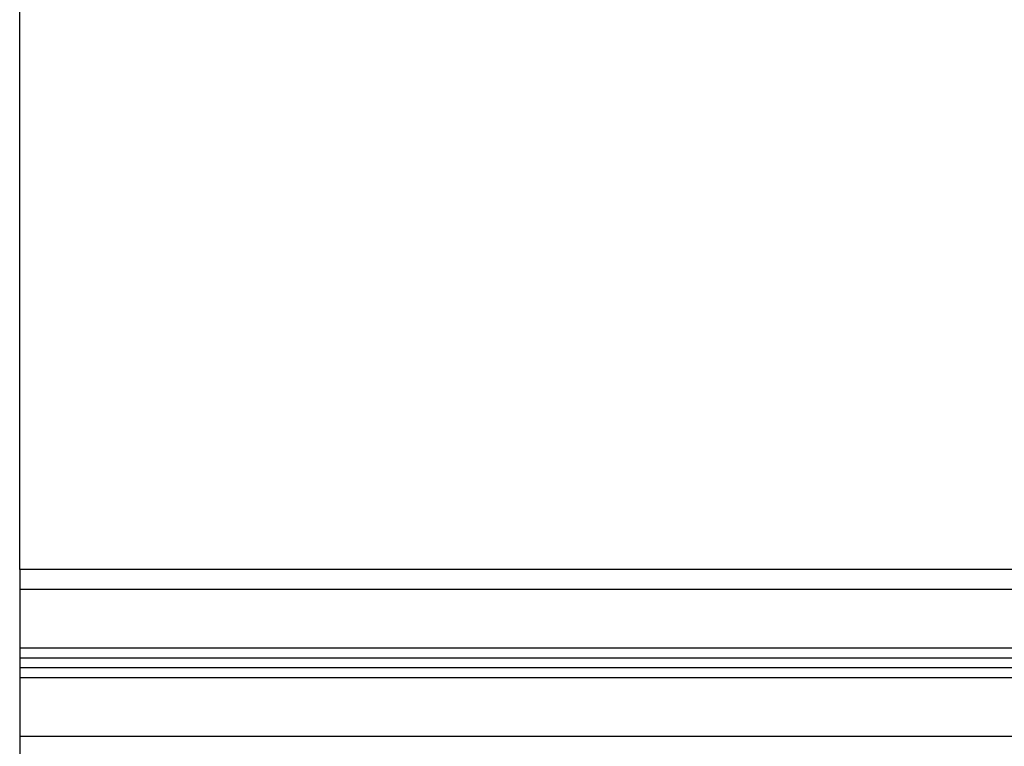
# Model space of a CAD drawing. Units: millimetres. Extents: x 114 to 125.4, y 1465.2 to 1480.1.
# Drawn here: x 120.9 to 121.4, y 1475.9 to 1476.2 of the extents above; entities that cross this region are included whole.
import ezdxf

# ---------------------------------------------------------------- set-up
doc = ezdxf.new("R2010")
doc.units = ezdxf.units.MM
doc.layers.add('s025_$Visible$Curves', color=7, linetype='Continuous')
doc.layers.add('s025_$Visible$Tangents', color=8, linetype='Continuous')

# ---------------------------------------------------------------- blocks, each defined once
blk = doc.blocks.new('s057-')
at = {"layer": 's025_$Visible$Curves', "lineweight": -3}
for points in [[(120.8686, 1475.9547), (120.8686, 1476.48496), (120.8686, 1477.01523)], [(122.4986, 1475.9547), (121.6836, 1475.9547), (120.8686, 1475.9547)], [(120.8686, 1475.9447), (120.8686, 1475.9297), (120.8686, 1475.9147)], [(120.8686, 1475.9097), (121.6836, 1475.9097), (122.4986, 1475.9097)], [(120.8686, 1475.9097), (120.8686, 1475.9072), (120.8686, 1475.9047)], [(122.4986, 1475.9047), (121.6836, 1475.9047), (120.8686, 1475.9047)], [(120.8686, 1475.8997), (120.8686, 1475.8847), (120.8686, 1475.8697)]]:
    blk.add_open_spline(points, degree=2, dxfattribs=at)
for points, weights in [([(120.8686, 1475.9547), (120.8686, 1475.9547), (120.8686, 1475.9447)], [1, 0.707106781186, 1]), ([(120.8686, 1475.9147), (120.8686, 1475.9097), (120.8686, 1475.9097)], [1, 0.707106781186, 1]), ([(120.8686, 1475.9047), (120.8686, 1475.9047), (120.8686, 1475.8997)], [1, 0.707106781186, 1]), ([(120.8686, 1475.8697), (120.8686, 1475.8597), (120.8686, 1475.8597)], [1, 0.707106781187, 1])]:
    blk.add_rational_spline(points, weights, degree=2, dxfattribs=at)
at = {"layer": 's025_$Visible$Tangents', "lineweight": -3}
for points in [[(120.8686, 1475.9447), (121.6836, 1475.9447), (122.4986, 1475.9447)], [(122.4986, 1475.9147), (121.6836, 1475.9147), (120.8686, 1475.9147)], [(120.8686, 1475.8997), (121.6836, 1475.8997), (122.4986, 1475.8997)], [(122.4986, 1475.8697), (121.6836, 1475.8697), (120.8686, 1475.8697)]]:
    blk.add_open_spline(points, degree=2, dxfattribs=at)

msp = doc.modelspace()

# ---------------------------------------------------------------- block references
msp.add_blockref('s057-', (0, 0))

doc.saveas('drawing.dxf')
